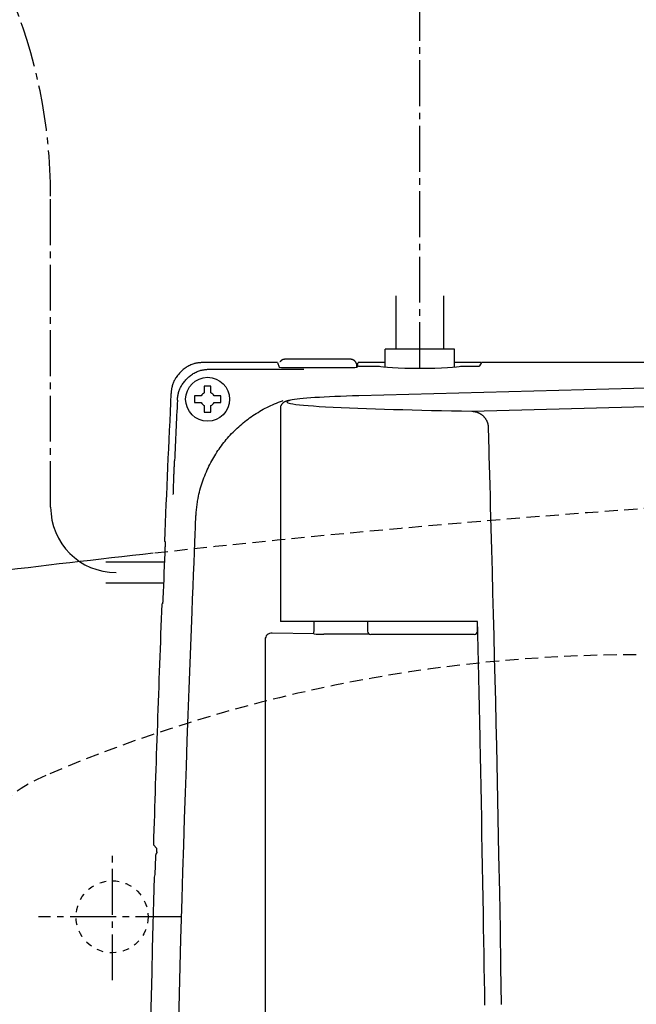
# Model space of a CAD drawing. Extents: x 0 to 1995, y 11 to 2839.
# Drawn here: x 591 to 685, y 2536 to 2686 of the extents above; entities that cross this region are included whole.
import ezdxf

# ---------------------------------------------------------------- set-up
doc = ezdxf.new("R2010")
doc.units = 0
for name, pattern in [('EXLTYPE1', [3, 2, -1]), ('EXLTYPE2', [2, 1, -1]), ('EXLTYPE3', [10, 7, -1, 1, -1])]:
    doc.linetypes.add(name, pattern=pattern)
doc.layers.add('便器', color=7, linetype='CONTINUOUS')
doc.layers.add('便座', color=7, linetype='CONTINUOUS')

msp = doc.modelspace()

# ---------------------------------------------------------------- linework, layer by layer
at = {"layer": '便器', "color": 6, "linetype": 'CONTINUOUS'}
for p, q in [((648.3681, 2635.6449), (648.3681, 2643.8)), ((655.6681, 2635.6449), (655.6681, 2643.8)), ((657.3181, 2635.6449), (646.7181, 2635.6449)), ((646.7181, 2632.9192), (646.7181, 2635.6449)), ((657.3181, 2632.9192), (657.3181, 2635.6449)), ((641.1893, 2634.1291), (631.6316, 2634.1291)), ((631.6316, 2634.1291), (631.6316, 2634.1277)), ((630.2855, 2633.6462), (618.9849, 2633.6462)), ((618.9849, 2633.6449), (618.9849, 2633.6462)), ((630.2865, 2633.6449), (618.9849, 2633.6449)), ((619.9581, 2632.6243), (629.165, 2632.6243)), ((630.2865, 2633.6449), (630.5285, 2632.918)), ((631.7284, 2632.8562), (641.2078, 2632.8562)), ((642.3892, 2633.1184), (642.3147, 2632.8949)), ((642.3892, 2632.9081), (642.3892, 2633.1184)), ((642.4578, 2633.0687), (642.4077, 2632.918)), ((642.413, 2633.0842), (642.5997, 2633.6449)), ((642.413, 2633.0842), (642.413, 2632.9341)), ((646.7181, 2633.6449), (642.5997, 2633.6449)), ((642.6578, 2633.079), (645.8204, 2633.079)), ((661.3419, 2633.6462), (657.3181, 2633.6462)), ((658.2158, 2633.079), (660.7784, 2633.079)), ((661.1783, 2633.0994), (661.4508, 2633.6449)), ((794.3657, 2633.6449), (661.4508, 2633.6449)), ((741.5692, 2631.1648), (642.6604, 2628.549)), ((741.5957, 2631.1638), (642.6868, 2628.548)), ((619.0862, 2629.8023), (619.0862, 2629.001)), ((620.0862, 2629.001), (620.0862, 2629.8023)), ((618.6064, 2628.5212), (617.8051, 2628.5212)), ((621.3674, 2628.5212), (620.566, 2628.5212)), ((642.6868, 2628.548), (642.6604, 2628.549)), ((659.9304, 2626.1997), (741.5957, 2628.3226)), ((617.8051, 2627.5212), (618.6064, 2627.5212)), ((619.0862, 2627.0414), (619.0862, 2626.24)), ((620.0862, 2626.24), (620.0862, 2627.0414)), ((620.566, 2627.5212), (621.3674, 2627.5212)), ((630.6972, 2626.6136), (630.6972, 2594.1)), ((613.0733, 2606.3026), (612.9874, 2606.3316)), ((612.9836, 2603.15), (604.0698, 2603.15)), ((612.8532, 2599.95), (604.0698, 2599.95)), ((612.5977, 2596.7684), (612.686, 2596.7974)), ((631.2869, 2594.1), (630.6972, 2594.1)), ((636.8882, 2594.1), (631.2869, 2594.1)), ((635.8715, 2593.178), (635.8715, 2594.1)), ((660.8173, 2594.1), (636.8882, 2594.1)), ((644.0181, 2594.1), (644.026, 2592.5974)), ((660.8102, 2592.5974), (660.8179, 2594.0719)), ((635.7866, 2592.1788), (629.4241, 2592.3059)), ((644.2841, 2592.1624), (637.3401, 2592.1624)), ((644.8161, 2592.1), (644.526, 2592.1)), ((645.8779, 2592.1), (644.8161, 2592.1)), ((654.3828, 2592.1), (645.8779, 2592.1)), ((660.3102, 2592.1), (654.3828, 2592.1)), ((628.3828, 2591.3169), (628.3828, 2286.0831)), ((611.8394, 2559.4249), (611.312, 2559.9685)), ((611.6254, 2558.2105), (611.5441, 2555.4541))]:
    msp.add_line(p, q, dxfattribs=at)
at = {"layer": '便器', "color": 6, "linetype": 'EXLTYPE3'}
for p, q in [((605.0623, 2539.3), (605.0623, 2558.4)), ((615.5984, 2549), (593.7829, 2549))]:
    msp.add_line(p, q, dxfattribs=at)
at = {"layer": '便器', "color": 6, "linetype": 'CONTINUOUS', "flags": 128}
for points in [[(631.6316, 2634.1291), (631.6314, 2634.1291), (631.6307, 2634.1291), (631.6296, 2634.129), (631.6281, 2634.129), (631.6263, 2634.129), (631.6243, 2634.129), (631.622, 2634.129), (631.6195, 2634.129), (631.6169, 2634.129), (631.6141, 2634.129), (631.6113, 2634.1289), (631.6045, 2634.1289), (631.5977, 2634.1288), (631.5907, 2634.1288), (631.5835, 2634.1287), (631.5764, 2634.1287), (631.5691, 2634.1286), (631.5618, 2634.1285), (631.5544, 2634.1284), (631.547, 2634.1283), (631.5396, 2634.1282), (631.5322, 2634.1281), (631.522, 2634.1279), (631.5118, 2634.1276), (631.5017, 2634.1273), (631.4917, 2634.127), (631.4817, 2634.1266), (631.4719, 2634.1263), (631.4621, 2634.1259), (631.4524, 2634.1254), (631.4429, 2634.1249), (631.4334, 2634.1244), (631.4241, 2634.1239), (631.4131, 2634.1232), (631.4022, 2634.1225), (631.3915, 2634.1217), (631.3809, 2634.1209), (631.3704, 2634.12), (631.3599, 2634.119), (631.3495, 2634.1179), (631.339, 2634.1167), (631.3285, 2634.1154), (631.3179, 2634.1141), (631.3073, 2634.1126), (631.2894, 2634.1098), (631.2712, 2634.1067), (631.2527, 2634.1032), (631.2339, 2634.0994), (631.2149, 2634.0952), (631.1956, 2634.0906), (631.1762, 2634.0856), (631.1566, 2634.0802), (631.1368, 2634.0744), (631.117, 2634.0682), (631.097, 2634.0615), (631.0712, 2634.0523), (631.0454, 2634.0423), (631.0196, 2634.0317), (630.9941, 2634.0202), (630.9687, 2634.0081), (630.9438, 2633.9952), (630.9192, 2633.9815), (630.8953, 2633.9671), (630.8719, 2633.9519), (630.8493, 2633.936), (630.8275, 2633.9193), (630.8114, 2633.9059), (630.7958, 2633.8921), (630.7806, 2633.878), (630.7659, 2633.8636), (630.7516, 2633.849), (630.7377, 2633.8342), (630.724, 2633.8193), (630.7107, 2633.8043), (630.6976, 2633.7893), (630.6847, 2633.7744), (630.6719, 2633.7595), (630.6658, 2633.7523), (630.6598, 2633.7453), (630.654, 2633.7385), (630.6485, 2633.7321), (630.6434, 2633.7262), (630.6389, 2633.7209), (630.6349, 2633.7163), (630.6317, 2633.7125), (630.6293, 2633.7097), (630.6277, 2633.7079), (630.6272, 2633.7073)], [(642.3892, 2633.1184), (642.3892, 2633.1184), (642.3892, 2633.1186), (642.3892, 2633.1188), (642.3892, 2633.1191), (642.3892, 2633.1195), (642.3892, 2633.1199), (642.3893, 2633.1204), (642.3893, 2633.1209), (642.3893, 2633.1215), (642.3894, 2633.1221), (642.3894, 2633.1227), (642.3898, 2633.1283), (642.3904, 2633.1351), (642.3911, 2633.1429), (642.3919, 2633.1517), (642.3926, 2633.1613), (642.3933, 2633.1715), (642.3939, 2633.1824), (642.3944, 2633.1937), (642.3946, 2633.2054), (642.3946, 2633.2174), (642.3943, 2633.2295), (642.3928, 2633.2518), (642.3901, 2633.2743), (642.3863, 2633.2967), (642.3816, 2633.3192), (642.3759, 2633.3417), (642.3693, 2633.3642), (642.362, 2633.3867), (642.354, 2633.4092), (642.3453, 2633.4316), (642.3361, 2633.4539), (642.3264, 2633.4762), (642.314, 2633.5033), (642.301, 2633.5302), (642.2875, 2633.5568), (642.2734, 2633.5832), (642.2588, 2633.6091), (642.2436, 2633.6346), (642.228, 2633.6596), (642.2119, 2633.6841), (642.1953, 2633.7079), (642.1783, 2633.7311), (642.1608, 2633.7535), (642.1459, 2633.7716), (642.1307, 2633.7891), (642.1152, 2633.8061), (642.0995, 2633.8226), (642.0834, 2633.8386), (642.0671, 2633.8542), (642.0504, 2633.8692), (642.0335, 2633.8839), (642.0163, 2633.898), (641.9988, 2633.9118), (641.981, 2633.9251), (641.966, 2633.9359), (641.9508, 2633.9464), (641.9354, 2633.9567), (641.9199, 2633.9666), (641.9041, 2633.9763), (641.8882, 2633.9857), (641.8721, 2633.9948), (641.8558, 2634.0036), (641.8394, 2634.0121), (641.8228, 2634.0203), (641.806, 2634.0283), (641.7921, 2634.0345), (641.7782, 2634.0406), (641.7641, 2634.0464), (641.75, 2634.052), (641.7358, 2634.0574), (641.7215, 2634.0626), (641.7071, 2634.0676), (641.6927, 2634.0724), (641.6783, 2634.0769), (641.6638, 2634.0812), (641.6493, 2634.0853), (641.6379, 2634.0883), (641.6265, 2634.0912), (641.615, 2634.0939), (641.6036, 2634.0966), (641.5922, 2634.099), (641.5807, 2634.1014), (641.5693, 2634.1036), (641.5579, 2634.1057), (641.5464, 2634.1077), (641.535, 2634.1095), (641.5237, 2634.1113), (641.5145, 2634.1126), (641.5053, 2634.1138), (641.4961, 2634.115), (641.4869, 2634.1161), (641.4777, 2634.1172), (641.4684, 2634.1181), (641.4592, 2634.1191), (641.4498, 2634.1199), (641.4405, 2634.1208), (641.431, 2634.1215), (641.4215, 2634.1223), (641.4124, 2634.1229), (641.4032, 2634.1235), (641.394, 2634.1241), (641.3847, 2634.1246), (641.3753, 2634.1251), (641.3658, 2634.1256), (641.3562, 2634.126), (641.3466, 2634.1264), (641.3368, 2634.1268), (641.327, 2634.1271), (641.3171, 2634.1274), (641.3083, 2634.1276), (641.2995, 2634.1278), (641.2906, 2634.128), (641.2817, 2634.1281), (641.2728, 2634.1283), (641.264, 2634.1284), (641.2551, 2634.1285), (641.2463, 2634.1286), (641.2376, 2634.1286), (641.2289, 2634.1287), (641.2204, 2634.1288), (641.2161, 2634.1288), (641.2119, 2634.1289), (641.2079, 2634.1289), (641.204, 2634.1289), (641.2005, 2634.129), (641.1974, 2634.129), (641.1947, 2634.129), (641.1924, 2634.129), (641.1908, 2634.129), (641.1897, 2634.1291), (641.1893, 2634.1291)], [(618.9849, 2633.6449), (618.9804, 2633.6444), (618.9674, 2633.6431), (618.9469, 2633.6411), (618.9196, 2633.6384), (618.8865, 2633.6352), (618.8483, 2633.6314), (618.8059, 2633.6272), (618.7601, 2633.6227), (618.7118, 2633.6179), (618.6619, 2633.613), (618.6111, 2633.608), (618.5094, 2633.5979), (618.4078, 2633.5875), (618.3063, 2633.5765), (618.2049, 2633.5645), (618.1035, 2633.5513), (618.0022, 2633.5366), (617.901, 2633.5199), (617.7998, 2633.501), (617.6987, 2633.4796), (617.5975, 2633.4554), (617.4964, 2633.428), (617.3417, 2633.3796), (617.1875, 2633.3235), (617.034, 2633.2603), (616.8816, 2633.1902), (616.7307, 2633.1139), (616.5817, 2633.0318), (616.435, 2632.9443), (616.291, 2632.8519), (616.15, 2632.7551), (616.0123, 2632.6543), (615.8785, 2632.5499), (615.751, 2632.4443), (615.6274, 2632.3356), (615.508, 2632.2239), (615.3926, 2632.1092), (615.2812, 2631.9913), (615.174, 2631.8704), (615.0708, 2631.7463), (614.9717, 2631.619), (614.8767, 2631.4884), (614.7858, 2631.3547), (614.6991, 2631.2177), (614.6286, 2631.0986), (614.5613, 2630.9774), (614.4973, 2630.8542), (614.4368, 2630.7295), (614.38, 2630.6032), (614.327, 2630.4758), (614.2781, 2630.3475), (614.2333, 2630.2184), (614.1929, 2630.0889), (614.157, 2629.9592), (614.1259, 2629.8295), (614.1098, 2629.7533), (614.0953, 2629.6775), (614.0821, 2629.6021), (614.0703, 2629.5274), (614.0597, 2629.4537), (614.05, 2629.381), (614.0413, 2629.3096), (614.0333, 2629.2398), (614.026, 2629.1716), (614.0192, 2629.1054), (614.0127, 2629.0413), (614.0105, 2629.02), (614.0084, 2628.9993), (614.0064, 2628.9794), (614.0046, 2628.9608), (614.0028, 2628.9436), (614.0013, 2628.9282), (614, 2628.915), (613.9989, 2628.9041), (613.998, 2628.896), (613.9975, 2628.8909), (613.9974, 2628.8891)], [(614.9706, 2627.8673), (614.9707, 2627.8691), (614.9713, 2627.8742), (614.9721, 2627.8824), (614.9732, 2627.8932), (614.9745, 2627.9065), (614.976, 2627.9219), (614.9778, 2627.9391), (614.9796, 2627.9578), (614.9816, 2627.9777), (614.9837, 2627.9985), (614.9859, 2628.0199), (614.9923, 2628.084), (614.9991, 2628.1503), (615.0065, 2628.2185), (615.0144, 2628.2885), (615.0231, 2628.3599), (615.0327, 2628.4326), (615.0434, 2628.5064), (615.0552, 2628.5812), (615.0682, 2628.6566), (615.0828, 2628.7325), (615.0988, 2628.8087), (615.13, 2628.9385), (615.1658, 2629.0683), (615.2062, 2629.1979), (615.2509, 2629.327), (615.2999, 2629.4554), (615.3528, 2629.5829), (615.4097, 2629.7091), (615.4702, 2629.834), (615.5342, 2629.9572), (615.6015, 2630.0785), (615.672, 2630.1976), (615.7587, 2630.3346), (615.8496, 2630.4684), (615.9445, 2630.5989), (616.0436, 2630.7262), (616.1468, 2630.8503), (616.254, 2630.9713), (616.3654, 2631.0891), (616.4808, 2631.2039), (616.6003, 2631.3156), (616.7238, 2631.4242), (616.8513, 2631.5299), (616.9852, 2631.6342), (617.1228, 2631.735), (617.2638, 2631.8319), (617.4079, 2631.9242), (617.5546, 2632.0117), (617.7036, 2632.0938), (617.8545, 2632.1701), (618.0069, 2632.2401), (618.1604, 2632.3033), (618.3147, 2632.3594), (618.4694, 2632.4078), (618.5705, 2632.4351), (618.6717, 2632.4594), (618.7729, 2632.4807), (618.8741, 2632.4996), (618.9753, 2632.5162), (619.0766, 2632.531), (619.178, 2632.5441), (619.2794, 2632.5561), (619.381, 2632.5671), (619.4826, 2632.5774), (619.5843, 2632.5875), (619.6351, 2632.5925), (619.685, 2632.5974), (619.7333, 2632.6022), (619.7791, 2632.6067), (619.8215, 2632.6108), (619.8597, 2632.6146), (619.8929, 2632.6179), (619.9202, 2632.6205), (619.9407, 2632.6226), (619.9536, 2632.6238), (619.9581, 2632.6243)], [(629.165, 2632.6243), (629.1675, 2632.6243), (629.1745, 2632.6243), (629.1858, 2632.6242), (629.2009, 2632.6242), (629.2197, 2632.6242), (629.2417, 2632.6241), (629.2665, 2632.6241), (629.2938, 2632.624), (629.3234, 2632.624), (629.3547, 2632.6239), (629.3875, 2632.6238), (629.518, 2632.6236), (629.6621, 2632.6232), (629.8181, 2632.6229), (629.9844, 2632.6225), (630.1592, 2632.622), (630.3409, 2632.6215), (630.5277, 2632.6208), (630.718, 2632.6201), (630.9101, 2632.6193), (631.1023, 2632.6184), (631.2929, 2632.6173), (631.4788, 2632.6162), (631.662, 2632.615), (631.843, 2632.6136), (632.0225, 2632.6122), (632.2008, 2632.6106), (632.3786, 2632.609), (632.5564, 2632.6073), (632.7347, 2632.6056), (632.9141, 2632.6038), (633.0951, 2632.602), (633.2782, 2632.6001), (633.4127, 2632.5987), (633.5462, 2632.5973), (633.6763, 2632.596), (633.8006, 2632.5947), (633.9165, 2632.5935), (634.0219, 2632.5924), (634.1141, 2632.5915), (634.1908, 2632.5907), (634.2496, 2632.5901), (634.2881, 2632.5897), (634.3038, 2632.5895), (634.3038, 2632.5895), (634.3038, 2632.5895), (634.3038, 2632.5895), (634.3039, 2632.5895), (634.3039, 2632.5895), (634.3039, 2632.5895), (634.3039, 2632.5895), (634.3039, 2632.5895), (634.3039, 2632.5895), (634.3039, 2632.5895), (634.3039, 2632.5895)], [(620.0862, 2630.0212), (620.0849, 2630.0212), (620.081, 2630.0212), (620.0749, 2630.0212), (620.0667, 2630.0212), (620.0567, 2630.0212), (620.0451, 2630.0212), (620.0321, 2630.0212), (620.018, 2630.0212), (620.0031, 2630.0212), (619.9874, 2630.0212), (619.9714, 2630.0212), (619.9387, 2630.0212), (619.9054, 2630.0212), (619.8714, 2630.0212), (619.837, 2630.0212), (619.802, 2630.0212), (619.7667, 2630.0212), (619.731, 2630.0212), (619.695, 2630.0212), (619.6589, 2630.0212), (619.6226, 2630.0212), (619.5862, 2630.0212), (619.5499, 2630.0212), (619.5136, 2630.0212), (619.4774, 2630.0212), (619.4415, 2630.0212), (619.4058, 2630.0212), (619.3704, 2630.0212), (619.3355, 2630.0212), (619.301, 2630.0212), (619.2671, 2630.0212), (619.2337, 2630.0212), (619.201, 2630.0212), (619.185, 2630.0212), (619.1694, 2630.0212), (619.1544, 2630.0212), (619.1404, 2630.0212), (619.1274, 2630.0212), (619.1158, 2630.0212), (619.1058, 2630.0212), (619.0976, 2630.0212), (619.0914, 2630.0212), (619.0876, 2630.0212), (619.0862, 2630.0212)], [(619.0862, 2630.0212), (619.0862, 2630.0211), (619.0862, 2630.021), (619.0862, 2630.0208), (619.0862, 2630.0205), (619.0862, 2630.0201), (619.0862, 2630.0197), (619.0862, 2630.0192), (619.0862, 2630.0186), (619.0862, 2630.018), (619.0862, 2630.0173), (619.0862, 2630.0167), (619.0862, 2630.0123), (619.0862, 2630.0071), (619.0862, 2630.0012), (619.0862, 2629.9946), (619.0862, 2629.9876), (619.0862, 2629.9801), (619.0862, 2629.9722), (619.0862, 2629.9642), (619.0862, 2629.956), (619.0862, 2629.9478), (619.0862, 2629.9397), (619.0862, 2629.9317), (619.0862, 2629.9238), (619.0862, 2629.916), (619.0862, 2629.9083), (619.0862, 2629.9007), (619.0862, 2629.8931), (619.0862, 2629.8854), (619.0862, 2629.8778), (619.0862, 2629.87), (619.0862, 2629.8621), (619.0862, 2629.854), (619.0862, 2629.8473), (619.0862, 2629.8406), (619.0862, 2629.834), (619.0862, 2629.8276), (619.0862, 2629.8217), (619.0862, 2629.8164), (619.0862, 2629.8117), (619.0862, 2629.8078), (619.0862, 2629.8049), (619.0862, 2629.803), (619.0862, 2629.8023)], [(620.0862, 2629.8023), (620.0862, 2629.8024), (620.0862, 2629.8026), (620.0862, 2629.8028), (620.0862, 2629.8031), (620.0862, 2629.8035), (620.0862, 2629.804), (620.0862, 2629.8046), (620.0862, 2629.8052), (620.0862, 2629.8059), (620.0862, 2629.8066), (620.0862, 2629.8073), (620.0862, 2629.8119), (620.0862, 2629.8172), (620.0862, 2629.8233), (620.0862, 2629.83), (620.0862, 2629.8372), (620.0862, 2629.8448), (620.0862, 2629.8528), (620.0862, 2629.8609), (620.0862, 2629.8692), (620.0862, 2629.8774), (620.0862, 2629.8856), (620.0862, 2629.8936), (620.0862, 2629.9014), (620.0862, 2629.9091), (620.0862, 2629.9168), (620.0862, 2629.9243), (620.0862, 2629.9319), (620.0862, 2629.9395), (620.0862, 2629.9471), (620.0862, 2629.9548), (620.0862, 2629.9627), (620.0862, 2629.9706), (620.0862, 2629.9772), (620.0862, 2629.9838), (620.0862, 2629.9903), (620.0862, 2629.9964), (620.0862, 2630.0022), (620.0862, 2630.0075), (620.0862, 2630.0121), (620.0862, 2630.0159), (620.0862, 2630.0187), (620.0862, 2630.0205), (620.0862, 2630.0212)], [(617.8051, 2628.5212), (617.805, 2628.5212), (617.8049, 2628.5212), (617.8046, 2628.5212), (617.8043, 2628.5212), (617.8039, 2628.5212), (617.8034, 2628.5212), (617.8028, 2628.5212), (617.8022, 2628.5212), (617.8015, 2628.5212), (617.8008, 2628.5212), (617.8001, 2628.5212), (617.7955, 2628.5212), (617.7902, 2628.5212), (617.7841, 2628.5212), (617.7774, 2628.5212), (617.7702, 2628.5212), (617.7626, 2628.5212), (617.7547, 2628.5212), (617.7465, 2628.5212), (617.7383, 2628.5212), (617.73, 2628.5212), (617.7218, 2628.5212), (617.7138, 2628.5212), (617.706, 2628.5212), (617.6983, 2628.5212), (617.6906, 2628.5212), (617.6831, 2628.5212), (617.6755, 2628.5212), (617.6679, 2628.5212), (617.6603, 2628.5212), (617.6526, 2628.5212), (617.6447, 2628.5212), (617.6368, 2628.5212), (617.6302, 2628.5212), (617.6236, 2628.5212), (617.6171, 2628.5212), (617.611, 2628.5212), (617.6052, 2628.5212), (617.5999, 2628.5212), (617.5953, 2628.5212), (617.5915, 2628.5212), (617.5887, 2628.5212), (617.5869, 2628.5212), (617.5862, 2628.5212)], [(617.5862, 2628.5212), (617.5862, 2628.5198), (617.5862, 2628.516), (617.5862, 2628.5098), (617.5862, 2628.5016), (617.5862, 2628.4916), (617.5862, 2628.48), (617.5862, 2628.4671), (617.5862, 2628.453), (617.5862, 2628.438), (617.5862, 2628.4224), (617.5862, 2628.4064), (617.5862, 2628.3737), (617.5862, 2628.3403), (617.5862, 2628.3064), (617.5862, 2628.2719), (617.5862, 2628.237), (617.5862, 2628.2016), (617.5862, 2628.1659), (617.5862, 2628.13), (617.5862, 2628.0938), (617.5862, 2628.0575), (617.5862, 2628.0212), (617.5862, 2627.9848), (617.5862, 2627.9486), (617.5862, 2627.9124), (617.5862, 2627.8764), (617.5862, 2627.8408), (617.5862, 2627.8054), (617.5862, 2627.7705), (617.5862, 2627.736), (617.5862, 2627.702), (617.5862, 2627.6687), (617.5862, 2627.636), (617.5862, 2627.62), (617.5862, 2627.6044), (617.5862, 2627.5894), (617.5862, 2627.5753), (617.5862, 2627.5624), (617.5862, 2627.5508), (617.5862, 2627.5407), (617.5862, 2627.5325), (617.5862, 2627.5264), (617.5862, 2627.5225), (617.5862, 2627.5212)], [(617.7768, 2609.8939), (617.7776, 2609.9029), (617.78, 2609.9285), (617.7838, 2609.9692), (617.7888, 2610.0232), (617.7949, 2610.0889), (617.802, 2610.1647), (617.8098, 2610.2488), (617.8183, 2610.3396), (617.8272, 2610.4354), (617.8364, 2610.5345), (617.8458, 2610.6353), (617.8647, 2610.8374), (617.8838, 2611.0395), (617.9037, 2611.2418), (617.9245, 2611.4445), (617.9466, 2611.6475), (617.9704, 2611.851), (617.9961, 2612.0552), (618.0241, 2612.2602), (618.0547, 2612.466), (618.0882, 2612.6728), (618.125, 2612.8807), (618.1871, 2613.1963), (618.257, 2613.5139), (618.334, 2613.8328), (618.4179, 2614.1524), (618.508, 2614.4719), (618.604, 2614.7906), (618.7054, 2615.1078), (618.8117, 2615.4228), (618.9224, 2615.7347), (619.0371, 2616.043), (619.1554, 2616.347), (619.2763, 2616.6448), (619.4003, 2616.9379), (619.5276, 2617.2263), (619.6582, 2617.5104), (619.7921, 2617.7905), (619.9295, 2618.0667), (620.0705, 2618.3393), (620.2151, 2618.6085), (620.3635, 2618.8747), (620.5156, 2619.138), (620.6717, 2619.3987), (620.832, 2619.6572), (620.9962, 2619.9133), (621.1643, 2620.1669), (621.3363, 2620.4179), (621.5122, 2620.6662), (621.6918, 2620.9119), (621.8752, 2621.1547), (622.0624, 2621.3947), (622.2532, 2621.6317), (622.4476, 2621.8657), (622.6457, 2622.0967), (622.847, 2622.3242), (623.0518, 2622.5486), (623.2601, 2622.7698), (623.4718, 2622.9877), (623.6867, 2623.2024), (623.9049, 2623.4137), (624.1263, 2623.6217), (624.3508, 2623.8264), (624.5784, 2624.0276), (624.8091, 2624.2255), (625.0426, 2624.4199), (625.2795, 2624.611), (625.5193, 2624.7986), (625.7621, 2624.9827), (626.0081, 2625.1633), (626.2573, 2625.3404), (626.5099, 2625.514), (626.7657, 2625.684), (627.025, 2625.8505), (627.2879, 2626.0135), (627.5543, 2626.173), (627.8244, 2626.3289), (628.0983, 2626.4813), (628.3757, 2626.63), (628.6567, 2626.7751), (628.9411, 2626.9163), (629.2287, 2627.0537), (629.5194, 2627.1871), (629.8131, 2627.3164), (630.1097, 2627.4417), (630.409, 2627.5627), (630.711, 2627.6794), (631.0155, 2627.7917), (631.0988, 2627.8211)], [(621.5862, 2628.5212), (621.5862, 2628.5212), (621.586, 2628.5212), (621.5858, 2628.5212), (621.5855, 2628.5212), (621.5851, 2628.5212), (621.5847, 2628.5212), (621.5842, 2628.5212), (621.5836, 2628.5212), (621.583, 2628.5212), (621.5824, 2628.5212), (621.5817, 2628.5212), (621.5773, 2628.5212), (621.5721, 2628.5212), (621.5662, 2628.5212), (621.5597, 2628.5212), (621.5526, 2628.5212), (621.5451, 2628.5212), (621.5373, 2628.5212), (621.5292, 2628.5212), (621.521, 2628.5212), (621.5128, 2628.5212), (621.5047, 2628.5212), (621.4967, 2628.5212), (621.4888, 2628.5212), (621.481, 2628.5212), (621.4734, 2628.5212), (621.4657, 2628.5212), (621.4581, 2628.5212), (621.4505, 2628.5212), (621.4428, 2628.5212), (621.435, 2628.5212), (621.4271, 2628.5212), (621.419, 2628.5212), (621.4123, 2628.5212), (621.4056, 2628.5212), (621.399, 2628.5212), (621.3927, 2628.5212), (621.3868, 2628.5212), (621.3814, 2628.5212), (621.3767, 2628.5212), (621.3728, 2628.5212), (621.3699, 2628.5212), (621.368, 2628.5212), (621.3674, 2628.5212)], [(621.5862, 2627.5212), (621.5862, 2627.5225), (621.5862, 2627.5264), (621.5862, 2627.5325), (621.5862, 2627.5407), (621.5862, 2627.5508), (621.5862, 2627.5624), (621.5862, 2627.5753), (621.5862, 2627.5894), (621.5862, 2627.6044), (621.5862, 2627.62), (621.5862, 2627.636), (621.5862, 2627.6687), (621.5862, 2627.702), (621.5862, 2627.736), (621.5862, 2627.7705), (621.5862, 2627.8054), (621.5862, 2627.8408), (621.5862, 2627.8764), (621.5862, 2627.9124), (621.5862, 2627.9486), (621.5862, 2627.9848), (621.5862, 2628.0212), (621.5862, 2628.0575), (621.5862, 2628.0938), (621.5862, 2628.13), (621.5862, 2628.1659), (621.5862, 2628.2016), (621.5862, 2628.237), (621.5862, 2628.2719), (621.5862, 2628.3064), (621.5862, 2628.3403), (621.5862, 2628.3737), (621.5862, 2628.4064), (621.5862, 2628.4224), (621.5862, 2628.438), (621.5862, 2628.453), (621.5862, 2628.4671), (621.5862, 2628.48), (621.5862, 2628.4916), (621.5862, 2628.5016), (621.5862, 2628.5098), (621.5862, 2628.516), (621.5862, 2628.5198), (621.5862, 2628.5212)], [(632.0274, 2627.8207), (632.0261, 2627.8204), (632.0223, 2627.8196), (632.0163, 2627.8183), (632.0083, 2627.8166), (631.9985, 2627.8145), (631.9873, 2627.8121), (631.9748, 2627.8094), (631.9613, 2627.8065), (631.9471, 2627.8035), (631.9323, 2627.8003), (631.9173, 2627.7971), (631.8901, 2627.7913), (631.8628, 2627.7854), (631.8356, 2627.7794), (631.8085, 2627.7734), (631.7814, 2627.7672), (631.7545, 2627.7609), (631.7277, 2627.7544), (631.7012, 2627.7477), (631.6749, 2627.7408), (631.6489, 2627.7336), (631.6231, 2627.7262), (631.5928, 2627.7168), (631.5629, 2627.707), (631.5335, 2627.6967), (631.5045, 2627.6858), (631.4759, 2627.6745), (631.4477, 2627.6626), (631.4199, 2627.6502), (631.3923, 2627.6371), (631.3651, 2627.6235), (631.3381, 2627.6093), (631.3114, 2627.5944), (631.2783, 2627.5749), (631.2456, 2627.5543), (631.2132, 2627.5327), (631.1812, 2627.51), (631.1495, 2627.4861), (631.1183, 2627.4611), (631.0875, 2627.4349), (631.0571, 2627.4076), (631.0272, 2627.379), (630.9977, 2627.3491), (630.9687, 2627.318), (630.9373, 2627.2821), (630.9067, 2627.2448), (630.8772, 2627.2062), (630.8492, 2627.1666), (630.8228, 2627.126), (630.7983, 2627.0848), (630.776, 2627.043), (630.7562, 2627.0009), (630.7391, 2626.9585), (630.725, 2626.9161), (630.7141, 2626.8739), (630.7096, 2626.8511), (630.7061, 2626.8285), (630.7033, 2626.8061), (630.7013, 2626.7841), (630.6999, 2626.7625), (630.699, 2626.7415), (630.6984, 2626.721), (630.6982, 2626.7012), (630.6981, 2626.6822), (630.698, 2626.6641), (630.6979, 2626.6469), (630.6978, 2626.6423), (630.6977, 2626.6378), (630.6977, 2626.6336), (630.6976, 2626.6296), (630.6975, 2626.626), (630.6974, 2626.6227), (630.6974, 2626.6199), (630.6973, 2626.6176), (630.6973, 2626.6159), (630.6972, 2626.6148), (630.6972, 2626.6144)], [(617.5862, 2627.5212), (617.5863, 2627.5212), (617.5864, 2627.5212), (617.5866, 2627.5212), (617.5869, 2627.5212), (617.5873, 2627.5212), (617.5877, 2627.5212), (617.5883, 2627.5212), (617.5888, 2627.5212), (617.5894, 2627.5212), (617.5901, 2627.5212), (617.5907, 2627.5212), (617.5951, 2627.5212), (617.6003, 2627.5212), (617.6062, 2627.5212), (617.6128, 2627.5212), (617.6198, 2627.5212), (617.6274, 2627.5212), (617.6352, 2627.5212), (617.6432, 2627.5212), (617.6514, 2627.5212), (617.6596, 2627.5212), (617.6677, 2627.5212), (617.6758, 2627.5212), (617.6836, 2627.5212), (617.6914, 2627.5212), (617.6991, 2627.5212), (617.7067, 2627.5212), (617.7143, 2627.5212), (617.722, 2627.5212), (617.7297, 2627.5212), (617.7374, 2627.5212), (617.7453, 2627.5212), (617.7534, 2627.5212), (617.7601, 2627.5212), (617.7669, 2627.5212), (617.7735, 2627.5212), (617.7798, 2627.5212), (617.7857, 2627.5212), (617.791, 2627.5212), (617.7957, 2627.5212), (617.7996, 2627.5212), (617.8026, 2627.5212), (617.8044, 2627.5212), (617.8051, 2627.5212)], [(619.0862, 2626.24), (619.0862, 2626.24), (619.0862, 2626.2398), (619.0862, 2626.2396), (619.0862, 2626.2393), (619.0862, 2626.2388), (619.0862, 2626.2384), (619.0862, 2626.2378), (619.0862, 2626.2372), (619.0862, 2626.2365), (619.0862, 2626.2358), (619.0862, 2626.2351), (619.0862, 2626.2305), (619.0862, 2626.2252), (619.0862, 2626.2191), (619.0862, 2626.2124), (619.0862, 2626.2052), (619.0862, 2626.1976), (619.0862, 2626.1896), (619.0862, 2626.1815), (619.0862, 2626.1732), (619.0862, 2626.165), (619.0862, 2626.1568), (619.0862, 2626.1488), (619.0862, 2626.141), (619.0862, 2626.1332), (619.0862, 2626.1256), (619.0862, 2626.118), (619.0862, 2626.1105), (619.0862, 2626.1029), (619.0862, 2626.0953), (619.0862, 2626.0876), (619.0862, 2626.0797), (619.0862, 2626.0717), (619.0862, 2626.0651), (619.0862, 2626.0586), (619.0862, 2626.0521), (619.0862, 2626.0459), (619.0862, 2626.0401), (619.0862, 2626.0349), (619.0862, 2626.0303), (619.0862, 2626.0265), (619.0862, 2626.0236), (619.0862, 2626.0218), (619.0862, 2626.0212)], [(620.0862, 2626.0212), (620.0862, 2626.0212), (620.0862, 2626.0214), (620.0862, 2626.0216), (620.0862, 2626.0219), (620.0862, 2626.0223), (620.0862, 2626.0227), (620.0862, 2626.0232), (620.0862, 2626.0238), (620.0862, 2626.0244), (620.0862, 2626.025), (620.0862, 2626.0257), (620.0862, 2626.0301), (620.0862, 2626.0353), (620.0862, 2626.0412), (620.0862, 2626.0477), (620.0862, 2626.0548), (620.0862, 2626.0623), (620.0862, 2626.0702), (620.0862, 2626.0782), (620.0862, 2626.0864), (620.0862, 2626.0946), (620.0862, 2626.1027), (620.0862, 2626.1107), (620.0862, 2626.1186), (620.0862, 2626.1264), (620.0862, 2626.1341), (620.0862, 2626.1417), (620.0862, 2626.1493), (620.0862, 2626.1569), (620.0862, 2626.1646), (620.0862, 2626.1724), (620.0862, 2626.1803), (620.0862, 2626.1884), (620.0862, 2626.1951), (620.0862, 2626.2018), (620.0862, 2626.2084), (620.0862, 2626.2147), (620.0862, 2626.2207), (620.0862, 2626.226), (620.0862, 2626.2307), (620.0862, 2626.2346), (620.0862, 2626.2375), (620.0862, 2626.2394), (620.0862, 2626.24)], [(621.3674, 2627.5212), (621.3674, 2627.5212), (621.3676, 2627.5212), (621.3678, 2627.5212), (621.3682, 2627.5212), (621.3686, 2627.5212), (621.3691, 2627.5212), (621.3696, 2627.5212), (621.3702, 2627.5212), (621.3709, 2627.5212), (621.3716, 2627.5212), (621.3724, 2627.5212), (621.3769, 2627.5212), (621.3823, 2627.5212), (621.3883, 2627.5212), (621.395, 2627.5212), (621.4022, 2627.5212), (621.4098, 2627.5212), (621.4178, 2627.5212), (621.4259, 2627.5212), (621.4342, 2627.5212), (621.4425, 2627.5212), (621.4506, 2627.5212), (621.4586, 2627.5212), (621.4665, 2627.5212), (621.4742, 2627.5212), (621.4818, 2627.5212), (621.4894, 2627.5212), (621.4969, 2627.5212), (621.5045, 2627.5212), (621.5121, 2627.5212), (621.5199, 2627.5212), (621.5277, 2627.5212), (621.5357, 2627.5212), (621.5423, 2627.5212), (621.5489, 2627.5212), (621.5553, 2627.5212), (621.5615, 2627.5212), (621.5673, 2627.5212), (621.5725, 2627.5212), (621.5771, 2627.5212), (621.5809, 2627.5212), (621.5838, 2627.5212), (621.5856, 2627.5212), (621.5862, 2627.5212)], [(619.0862, 2626.0212), (619.0876, 2626.0212), (619.0914, 2626.0212), (619.0976, 2626.0212), (619.1058, 2626.0212), (619.1158, 2626.0212), (619.1274, 2626.0212), (619.1404, 2626.0212), (619.1544, 2626.0212), (619.1694, 2626.0212), (619.185, 2626.0212), (619.201, 2626.0212), (619.2337, 2626.0212), (619.2671, 2626.0212), (619.301, 2626.0212), (619.3355, 2626.0212), (619.3704, 2626.0212), (619.4058, 2626.0212), (619.4415, 2626.0212), (619.4774, 2626.0212), (619.5136, 2626.0212), (619.5499, 2626.0212), (619.5862, 2626.0212), (619.6226, 2626.0212), (619.6589, 2626.0212), (619.695, 2626.0212), (619.731, 2626.0212), (619.7667, 2626.0212), (619.802, 2626.0212), (619.837, 2626.0212), (619.8714, 2626.0212), (619.9054, 2626.0212), (619.9387, 2626.0212), (619.9714, 2626.0212), (619.9874, 2626.0212), (620.0031, 2626.0212), (620.018, 2626.0212), (620.0321, 2626.0212), (620.0451, 2626.0212), (620.0567, 2626.0212), (620.0667, 2626.0212), (620.0749, 2626.0212), (620.081, 2626.0212), (620.0849, 2626.0212), (620.0862, 2626.0212)], [(659.9304, 2626.1997), (659.9345, 2626.1991), (659.9463, 2626.1975), (659.9648, 2626.1949), (659.989, 2626.1914), (660.0181, 2626.1873), (660.0512, 2626.1827), (660.0872, 2626.1776), (660.1253, 2626.1722), (660.1645, 2626.1667), (660.204, 2626.1612), (660.2428, 2626.1557), (660.2847, 2626.1498), (660.3248, 2626.144), (660.3633, 2626.1383), (660.4005, 2626.1324), (660.4367, 2626.1263), (660.472, 2626.1199), (660.5068, 2626.1129), (660.5413, 2626.1052), (660.5758, 2626.0968), (660.6104, 2626.0875), (660.6456, 2626.0771), (660.7066, 2626.0569), (660.7692, 2626.0336), (660.833, 2626.0077), (660.8976, 2625.9793), (660.9624, 2625.9489), (661.0271, 2625.9169), (661.0912, 2625.8835), (661.1542, 2625.8491), (661.2158, 2625.814), (661.2754, 2625.7787), (661.3327, 2625.7434), (661.3771, 2625.715), (661.4198, 2625.6867), (661.4609, 2625.6583), (661.5007, 2625.6295), (661.5394, 2625.6002), (661.5769, 2625.5702), (661.6137, 2625.5394), (661.6496, 2625.5074), (661.6851, 2625.4741), (661.7201, 2625.4394), (661.755, 2625.403), (661.7996, 2625.3536), (661.8439, 2625.3014), (661.8877, 2625.2466), (661.9309, 2625.1896), (661.9732, 2625.1305), (662.0145, 2625.0697), (662.0547, 2625.0074), (662.0935, 2624.9439), (662.1307, 2624.8794), (662.1662, 2624.8142), (662.1998, 2624.7486), (662.2248, 2624.6967), (662.2485, 2624.6447), (662.2709, 2624.5927), (662.2918, 2624.5407), (662.3113, 2624.4887), (662.3294, 2624.4367), (662.3459, 2624.3848), (662.3609, 2624.333), (662.3744, 2624.2814), (662.3862, 2624.23), (662.3964, 2624.1787), (662.4015, 2624.1493), (662.4061, 2624.1199), (662.4103, 2624.0908), (662.414, 2624.0617), (662.4174, 2624.0329), (662.4205, 2624.0043), (662.4233, 2623.9759), (662.4258, 2623.9479), (662.4282, 2623.9201), (662.4305, 2623.8927), (662.4327, 2623.8656), (662.4335, 2623.855), (662.4344, 2623.8445), (662.4352, 2623.8345), (662.4359, 2623.825), (662.4366, 2623.8163), (662.4373, 2623.8084), (662.4378, 2623.8016), (662.4383, 2623.796), (662.4386, 2623.7918), (662.4388, 2623.7892), (662.4389, 2623.7883)], [(662.4389, 2623.7883), (662.4428, 2623.6414), (662.4542, 2623.2194), (662.4721, 2622.5502), (662.496, 2621.6614), (662.525, 2620.5808), (662.5584, 2619.3365), (662.5955, 2617.956), (662.6354, 2616.4672), (662.6776, 2614.8981), (662.7211, 2613.2762), (662.7653, 2611.6295), (662.8537, 2608.335), (662.9417, 2605.0482), (663.0291, 2601.7649), (663.1157, 2598.4809), (663.2016, 2595.192), (663.2864, 2591.894), (663.3701, 2588.5827), (663.4526, 2585.2538), (663.5338, 2581.9033), (663.6134, 2578.5269), (663.6914, 2575.1203), (663.8119, 2569.6324), (663.9279, 2564.0705), (664.0393, 2558.4475), (664.146, 2552.7763), (664.2479, 2547.0697), (664.3451, 2541.3407), (664.4374, 2535.602)], [(614.3504, 2613.4899), (614.3504, 2613.4899), (614.3504, 2613.4899), (614.3504, 2613.4899), (614.3504, 2613.4899), (614.3504, 2613.49), (614.3504, 2613.49), (614.3504, 2613.49), (614.3504, 2613.49), (614.3504, 2613.49), (614.3504, 2613.4901), (614.3504, 2613.4901), (614.351, 2613.5058), (614.3523, 2613.5444), (614.3543, 2613.6034), (614.3569, 2613.6804), (614.36, 2613.7729), (614.3636, 2613.8786), (614.3675, 2613.995), (614.3717, 2614.1197), (614.3761, 2614.2502), (614.3806, 2614.3841), (614.3852, 2614.5191), (614.3914, 2614.7026), (614.3975, 2614.884), (614.4036, 2615.0638), (614.4098, 2615.2425), (614.4159, 2615.4206), (614.4222, 2615.5988), (614.4285, 2615.7775), (614.435, 2615.9572), (614.4417, 2616.1386), (614.4486, 2616.3222), (614.4557, 2616.5084), (614.4632, 2616.6994), (614.4708, 2616.8919), (614.4786, 2617.0844), (614.4864, 2617.275), (614.4942, 2617.4621), (614.5018, 2617.6441), (614.5092, 2617.8192), (614.5162, 2617.9856), (614.5229, 2618.1418), (614.5291, 2618.286), (614.5347, 2618.4165), (614.5361, 2618.4493), (614.5374, 2618.4806), (614.5387, 2618.51), (614.5399, 2618.5373), (614.5409, 2618.5621), (614.5419, 2618.584), (614.5427, 2618.6027), (614.5433, 2618.6178), (614.5438, 2618.6291), (614.5441, 2618.6361), (614.5442, 2618.6385)], [(615.1874, 2532.9741), (615.3407, 2539.2992), (615.5053, 2545.5704), (615.6814, 2551.7744), (615.8053, 2555.8675), (615.9339, 2559.928), (616.0667, 2563.9592), (616.2034, 2567.9644), (616.3434, 2571.9468), (616.4863, 2575.9097), (616.6315, 2579.8564), (616.7786, 2583.79), (616.9272, 2587.7139), (617.0767, 2591.6312), (617.2266, 2595.5453), (617.3014, 2597.4965), (617.375, 2599.4155), (617.4461, 2601.2697), (617.5135, 2603.0269), (617.5759, 2604.6547), (617.6321, 2606.1208), (617.6809, 2607.3929), (617.721, 2608.4386), (617.7512, 2609.2256), (617.7702, 2609.7215), (617.7768, 2609.8939)], [(613.0733, 2606.3026), (613.0734, 2606.3026), (613.0735, 2606.3023), (613.0736, 2606.302), (613.0738, 2606.3015), (613.074, 2606.3009), (613.0743, 2606.3002), (613.0746, 2606.2995), (613.0749, 2606.2988), (613.0752, 2606.298), (613.0756, 2606.2972), (613.0759, 2606.2964), (613.0765, 2606.295), (613.077, 2606.2937), (613.0775, 2606.2925), (613.0779, 2606.2914), (613.0783, 2606.2903), (613.0787, 2606.2894), (613.0791, 2606.2884), (613.0794, 2606.2875), (613.0797, 2606.2866), (613.08, 2606.2857), (613.0802, 2606.2848), (613.0819, 2606.278), (613.0833, 2606.2698), (613.0846, 2606.2603), (613.0857, 2606.2496), (613.0867, 2606.2379), (613.0876, 2606.2254), (613.0884, 2606.2122), (613.089, 2606.1984), (613.0896, 2606.1842), (613.0901, 2606.1698), (613.0906, 2606.1553), (613.0911, 2606.1344), (613.0916, 2606.1135), (613.092, 2606.0928), (613.0923, 2606.0721), (613.0925, 2606.0515), (613.0926, 2606.0308), (613.0927, 2606.0102), (613.0927, 2605.9895), (613.0926, 2605.9688), (613.0925, 2605.9479), (613.0924, 2605.927), (613.0922, 2605.9043), (613.0919, 2605.8814), (613.0916, 2605.8585), (613.0912, 2605.8355), (613.0908, 2605.8126), (613.0903, 2605.7897), (613.0898, 2605.7669), (613.0893, 2605.7443), (613.0887, 2605.7218), (613.0881, 2605.6995), (613.0874, 2605.6776), (613.087, 2605.6635), (613.0865, 2605.6495), (613.0861, 2605.6357), (613.0856, 2605.6221), (613.0851, 2605.6087), (613.0846, 2605.5956), (613.0842, 2605.5827), (613.0837, 2605.57), (613.0832, 2605.5577), (613.0827, 2605.5456), (613.0823, 2605.5339), (613.0821, 2605.5296), (613.082, 2605.5253), (613.0818, 2605.5213), (613.0817, 2605.5175), (613.0815, 2605.5139), (613.0814, 2605.5108), (613.0813, 2605.5081), (613.0812, 2605.5058), (613.0811, 2605.5042), (613.0811, 2605.5031), (613.0811, 2605.5028)], [(612.759, 2597.5973), (612.7589, 2597.5965), (612.7588, 2597.5945), (612.7587, 2597.5912), (612.7585, 2597.5868), (612.7582, 2597.5814), (612.758, 2597.5753), (612.7577, 2597.5684), (612.7573, 2597.561), (612.757, 2597.5531), (612.7566, 2597.545), (612.7562, 2597.5367), (612.7555, 2597.5199), (612.7547, 2597.5031), (612.7539, 2597.4861), (612.7532, 2597.4689), (612.7523, 2597.4517), (612.7515, 2597.4343), (612.7507, 2597.4167), (612.7498, 2597.399), (612.7488, 2597.3811), (612.7479, 2597.3631), (612.7469, 2597.3449), (612.7454, 2597.3204), (612.744, 2597.2956), (612.7424, 2597.2706), (612.7407, 2597.2455), (612.739, 2597.2203), (612.7373, 2597.1951), (612.7354, 2597.17), (612.7335, 2597.1449), (612.7316, 2597.1199), (612.7296, 2597.0952), (612.7275, 2597.0708), (612.726, 2597.0525), (612.7243, 2597.0343), (612.7227, 2597.0164), (612.721, 2596.9986), (612.7192, 2596.9811), (612.7174, 2596.9637), (612.7155, 2596.9464), (612.7135, 2596.9294), (612.7115, 2596.9125), (612.7093, 2596.8958), (612.7071, 2596.8792), (612.7059, 2596.8707), (612.7046, 2596.8623), (612.7033, 2596.8541), (612.702, 2596.8461), (612.7006, 2596.8386), (612.6992, 2596.8314), (612.6978, 2596.8248), (612.6962, 2596.8188), (612.6946, 2596.8135), (612.693, 2596.8089), (612.6913, 2596.8052), (612.691, 2596.8047), (612.6907, 2596.8043), (612.6905, 2596.8038), (612.6902, 2596.8034), (612.6899, 2596.8029), (612.6896, 2596.8024), (612.6892, 2596.8019), (612.6888, 2596.8014), (612.6884, 2596.8008), (612.688, 2596.8002), (612.6875, 2596.7995), (612.6873, 2596.7992), (612.6871, 2596.799), (612.6869, 2596.7987), (612.6868, 2596.7984), (612.6866, 2596.7982), (612.6864, 2596.798), (612.6863, 2596.7978), (612.6862, 2596.7976), (612.6861, 2596.7975), (612.686, 2596.7974), (612.686, 2596.7974)], [(661.9378, 2535.5072), (661.9085, 2537.4273), (661.8784, 2539.3637), (661.8473, 2541.3211), (661.8152, 2543.3038), (661.782, 2545.3166), (661.7476, 2547.3641), (661.712, 2549.4506), (661.6707, 2551.8276), (661.6281, 2554.2462), (661.5842, 2556.6934), (661.5393, 2559.1564), (661.4938, 2561.6223), (661.4477, 2564.0782), (661.4013, 2566.5112), (661.3549, 2568.9085), (661.3086, 2571.257), (661.2628, 2573.5439), (661.2176, 2575.7564), (661.1929, 2576.9421), (661.1684, 2578.1066), (661.1441, 2579.2552), (661.1197, 2580.3932), (661.0952, 2581.526), (661.0705, 2582.659), (661.0456, 2583.7976), (661.0202, 2584.947), (660.9945, 2586.1126), (660.9682, 2587.2999), (660.9413, 2588.514), (660.925, 2589.2478), (660.9088, 2589.9787), (660.8929, 2590.6928), (660.8778, 2591.3759), (660.8636, 2592.0137), (660.8508, 2592.5923), (660.8396, 2593.0973), (660.8303, 2593.5148), (660.8233, 2593.8305), (660.8189, 2594.0303), (660.8173, 2594.1)], [(611.8492, 2558.9255), (611.8492, 2558.926), (611.8493, 2558.9273), (611.8493, 2558.9293), (611.8494, 2558.9321), (611.8495, 2558.9354), (611.8496, 2558.9392), (611.8497, 2558.9435), (611.8498, 2558.9481), (611.8499, 2558.953), (611.85, 2558.9581), (611.8502, 2558.9633), (611.8504, 2558.9737), (611.8507, 2558.9842), (611.8509, 2558.9948), (611.8512, 2559.0055), (611.8514, 2559.0162), (611.8517, 2559.0271), (611.8519, 2559.038), (611.8521, 2559.0491), (611.8523, 2559.0602), (611.8525, 2559.0714), (611.8527, 2559.0828), (611.8528, 2559.0981), (611.853, 2559.1135), (611.8531, 2559.1291), (611.8532, 2559.1448), (611.8532, 2559.1605), (611.8532, 2559.1763), (611.8532, 2559.192), (611.8531, 2559.2077), (611.8529, 2559.2233), (611.8528, 2559.2388), (611.8526, 2559.2541), (611.8524, 2559.2656), (611.8521, 2559.277), (611.8519, 2559.2882), (611.8516, 2559.2993), (611.8513, 2559.3104), (611.8509, 2559.3212), (611.8505, 2559.332), (611.85, 2559.3426), (611.8495, 2559.3531), (611.8489, 2559.3634), (611.8482, 2559.3736), (611.8478, 2559.3787), (611.8474, 2559.3836), (611.847, 2559.3885), (611.8466, 2559.3932), (611.8461, 2559.3977), (611.8456, 2559.402), (611.845, 2559.406), (611.8444, 2559.4098), (611.8437, 2559.4132), (611.8429, 2559.4162), (611.8421, 2559.4188), (611.842, 2559.4192), (611.8418, 2559.4195), (611.8417, 2559.4199), (611.8415, 2559.4203), (611.8413, 2559.4207), (611.8412, 2559.4211), (611.841, 2559.4215), (611.8408, 2559.422), (611.8406, 2559.4224), (611.8403, 2559.4229), (611.8401, 2559.4234), (611.84, 2559.4236), (611.8399, 2559.4238), (611.8398, 2559.424), (611.8397, 2559.4242), (611.8397, 2559.4243), (611.8396, 2559.4245), (611.8395, 2559.4246), (611.8395, 2559.4247), (611.8394, 2559.4248), (611.8394, 2559.4248), (611.8394, 2559.4249)]]:
    msp.add_lwpolyline(points, dxfattribs=at)
at = {"layer": '便器', "color": 6, "linetype": 'CONTINUOUS'}
msp.add_circle((619.5862, 2628.0212), 3.35, dxfattribs=at)
at = {"layer": '便器', "color": 6, "linetype": 'EXLTYPE2'}
msp.add_circle((605.0043, 2549), 5.5, dxfattribs=at)
at = {"layer": '便器', "color": 6, "linetype": 'CONTINUOUS'}
for centre, radius, start, end in [((4609.4181, 2438.7), 3999.9462, 177.2746765, 177.5980959), ((4609.4181, 2438.7), 3998.9243, 177.288637, 177.4210069), ((619.5862, 2628.0212), 1.1, 117.035692, 152.964308), ((619.5862, 2628.0212), 1.1, 27.035692, 62.964308), ((619.5862, 2628.0212), 1.1, 207.035692, 242.964308), ((619.5862, 2628.0212), 1.1, 297.035692, 332.964308), ((605.6195, 2611.55), 10, 180, 270), ((4609.4181, 2438.7), 3999.8166, 177.6099239, 177.7232611), ((4609.4181, 2438.7), 3999.9462, 177.7352317, 178.2626115), ((631.7897, 2593.0217), 4.0848, 348.090932, 2.192872), ((644.526, 2592.6), 0.5, 180.3, 270), ((660.3102, 2592.6), 0.5, 270, 359.7), ((612.6249, 2558.1807), 1, 141.194406, 178.28781), ((4609.4181, 2438.7), 3999.3763, 178.2773683, 178.2790622), ((4609.6681, 2438.7), 3999.9125, 178.3330622, 180), ((612.4479, 2555.0262), 1, 154.68228, 178.333062)]:
    msp.add_arc(centre, radius, start, end, dxfattribs=at)
at = {"layer": '便器', "color": 2, "linetype": 'EXLTYPE1'}
msp.add_arc((830.0623, 616.5), 2000, 91.9185434, 96.2799361, dxfattribs=at)
at = {"layer": '便器', "color": 2, "linetype": 'CONTINUOUS'}
msp.add_arc((830.0623, 616.5), 2000, 96.2799361, 97.0154052, dxfattribs=at)
at = {"layer": '便器', "color": 6, "linetype": 'EXLTYPE1'}
for centre, radius, start, end in [((685.0623, 2359), 230, 90, 113.089769), ((604.6668, 2547.5778), 25, 113.089769, 164.566367)]:
    msp.add_arc(centre, radius, start, end, dxfattribs=at)
at = {"layer": '便器', "color": 6, "linetype": 'CONTINUOUS'}
for centre, major_axis, ratio, start_param, end_param in [((631.7284, 2632.9191), (-1.2, 0), 0.05240778, 0.01745329, 1.57079633), ((641.2078, 2632.9191), (-1.2, 0), 0.05240778, 1.57079633, 3.12413936), ((642.6578, 2633.0685), (-0.2, 0), 0.05240778, 4.71238898, 6.26573201), ((652.0181, 2633.0878), (-6.2, 0), 0.05240778, 0.02719665, 0.07730644), ((652.0181, 2633.0878), (-6.2, 0), 0.05240778, 0.07730644, 3.06468266), ((652.0181, 2633.0878), (-6.2, 0), 0.05240778, 3.06468266, 3.11439601), ((660.7784, 2633.1), (-0.4, 0), 0.05240778, 1.57079633, 3.11541271), ((661.3419, 2632.6462), (0, 1), 0.02618592, 5.65868763, 6.33554518), ((651.6972, 2627.6122), (-20, 0), 0.05240778, 6.05255621, 6.52072039), ((651.6972, 2627.6122), (-20, 0), 0.05240778, 5.17973611, 6.05255621), ((650.7253, 2627.5999), (-19, 0), 0.05240778, 0.23753509, 0.80674204), ((675.6321, 2628.9622), (-55, 0), 0.05240778, 0.80674204, 1.28128406), ((629.4137, 2591.3042), (-0.9977, 0.268), 0.96780947, 4.95654233, 6.54120607), ((635.9885, 2592.2798), (-3, 0.0529), 0.03491533, 1.5040409, 2.03875959)]:
    msp.add_ellipse(centre, major_axis=major_axis, ratio=ratio, start_param=start_param, end_param=end_param, dxfattribs=at)
at = {"layer": '便座', "color": 6, "linetype": 'EXLTYPE3'}
for p, q in [((652.0181, 2632.7629), (652.0181, 2689)), ((595.6195, 2611.55), (595.6195, 2659))]:
    msp.add_line(p, q, dxfattribs=at)
msp.add_arc((515.6195, 2659), 80, 0, 90, dxfattribs=at)

doc.saveas('drawing.dxf')
